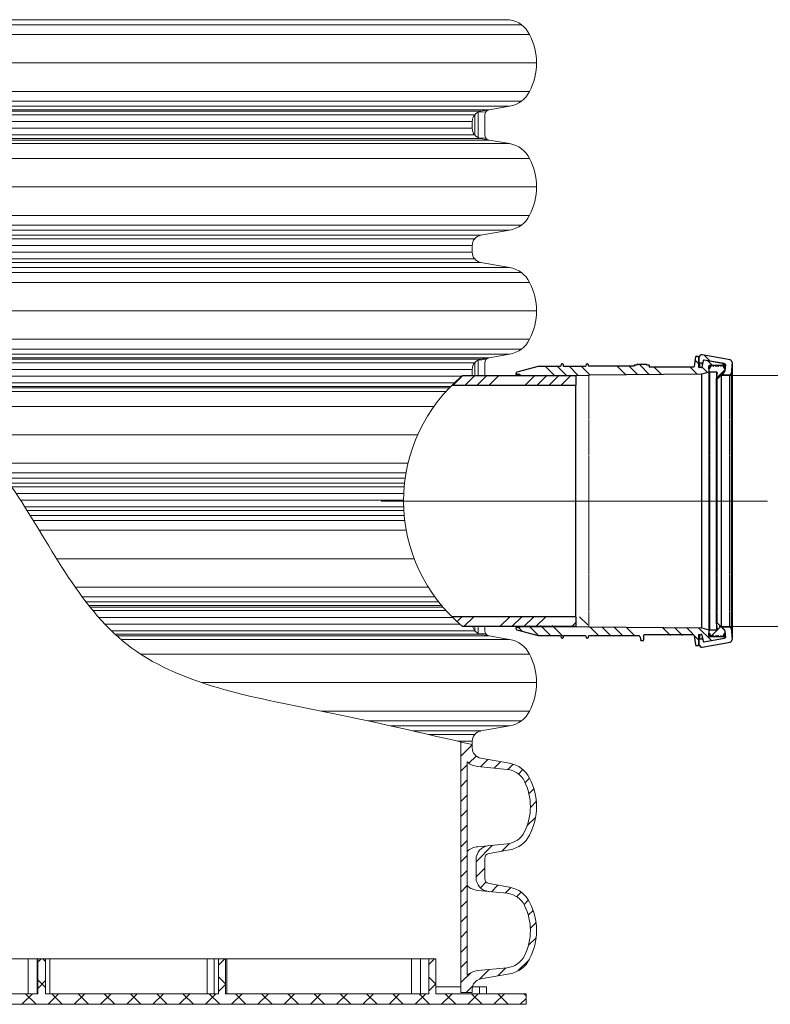
# Model space of a CAD drawing. Units: millimetres. Extents: x 0 to 85055, y 0 to 29700.
# Drawn here: x 37974 to 40783, y 8325 to 12009 of the extents above; entities that cross this region are included whole.
import ezdxf
from ezdxf.lldxf.tags import DXFTag

# ---------------------------------------------------------------- set-up
doc = ezdxf.new("R2010")
doc.units = ezdxf.units.MM
for name, pattern in [('SLD-Dashed', [1.905, 1.27, -0.635]), ('SLD-Phantom', [12.7, 6.35, -1.27, 1.27, -1.27, 1.27, -1.27]), ('SLD-Solid', [0])]:
    doc.linetypes.add(name, pattern=pattern)
doc.layers.add('AM_8', color=7, linetype='ByLayer')
doc.layers.add('FUTURE_PIPES', color=9, linetype='SLD-Dashed')
for name, color, linetype, lineweight in [('EvoCentLinija', 160, 'CENTER2', 0), ('EvoDimencion', 109, 'Continuous', 0), ('EvoMono', 7, 'Continuous', 0), ('EvoPamatne', 7, 'Continuous', 0), ('EvoShahta', 7, 'Continuous', 0), ('None', 7, 'Continuous', 18)]:
    doc.layers.add(name, color=color, linetype=linetype, lineweight=lineweight)
doc.styles.add('EVO_N', font='ARIALN.TTF')
tags = doc.linetypes.add('CENTER2', pattern=[28.575, 19.05, -3.175, 3.175, -3.175]).pattern_tags.tags
tags[10:11] = [DXFTag(74, 4), DXFTag(75, 0), DXFTag(340, '0'), DXFTag(46, 0.0), DXFTag(50, 0.0), DXFTag(44, 0.0), DXFTag(45, 0.0)]
tags[8:9] = [DXFTag(74, 4), DXFTag(75, 0), DXFTag(340, '0'), DXFTag(46, 0.0), DXFTag(50, 0.0), DXFTag(44, 0.0), DXFTag(45, 0.0)]
tags[6:7] = [DXFTag(74, 4), DXFTag(75, 0), DXFTag(340, '0'), DXFTag(46, 0.0), DXFTag(50, 0.0), DXFTag(44, 0.0), DXFTag(45, 0.0)]
tags[4:5] = [DXFTag(74, 4), DXFTag(75, 0), DXFTag(340, '0'), DXFTag(46, 0.0), DXFTag(50, 0.0), DXFTag(44, 0.0), DXFTag(45, 0.0)]
doc.dimstyles.new('EvoArialN-mm', dxfattribs={"dimtxt": 180, "dimasz": 130, "dimexe": 100, "dimexo": 5, "dimgap": 50, "dimtad": 0, "dimtih": 1, "dimtoh": 1, "dimdec": 0, "dimzin": 3, "dimtxsty": 'EVO_N', "dimblk": 'VW_FILLEDARROW', "dimcen": 0, "dimclrd": 256, "dimclre": 256, "dimclrt": 256, "dimadec": 0, "dimazin": 0, "dimtfac": 1, "dimtdec": 0, "dimtofl": 0, "dimtmove": 0, "dimatfit": 3, "dimldrblk": 'VW_FILLEDARROW', "dimfxl": 1, "dimfrac": 2, "dimtolj": 1, "dimtzin": 3, "dimlwd": -1, "dimlwe": -1, "dimarcsym": 0})
pattern_1 = [(225, (-1.36, 5.28), (134.7038, -134.7038), []), (225, (-46.26, 5.28), (134.7038, -134.7038), []), (225, (-91.17, 5.28), (134.7038, -134.7038), []), (225, (-136.07, 5.28), (134.7038, -134.7038), [])]
pattern_2 = [(135, (-1.36, 5.28), (-134.7038, -134.7038), []), (135, (-1.36, 50.18), (-134.7038, -134.7038), []), (135, (-1.36, 95.08), (-134.7038, -134.7038), []), (135, (-1.36, 139.98), (-134.7038, -134.7038), [])]
pattern_3 = [(45, (42544.3, 6327.34), (315.176, -315.176), []), (45, (42544.3, 6432.4), (315.176, -315.176), []), (45, (42544.3, 6537.46), (315.176, -315.176), []), (45, (42544.3, 6642.5), (315.176, -315.176), [])]

# ---------------------------------------------------------------- blocks, each defined once
blk = doc.blocks.new('HATCH6')
at = {"layer": 'AM_8', "color": 0, "lineweight": -3}
for p, q in [((429.36, 386.93), (435.82, 393.39)), ((443.78, 392.86), (448.04, 397.13)), ((453.34, 393.94), (456.48, 397.09)), ((460.67, 392.78), (463.38, 395.5)), ((466.75, 390.38), (469.24, 392.87)), ((471.12, 386.27), (473.63, 388.78)), ((473.1, 379.77), (476.27, 382.93)), ((426.59, 375.68), (431.09, 380.17)), ((424.7, 365.3), (430.16, 370.77)), ((473.86, 372.04), (477.55, 375.73)), ((476.15, 365.84), (479.36, 369.05)), ((482.2, 363.4), (486.9, 368.11)), ((417.25, 357.85), (420.96, 361.56)), ((422.8, 354.91), (428.37, 360.49)), ((431.28, 354.91), (434.88, 358.51)), ((439.77, 354.91), (443.37, 358.51)), ((448.25, 354.91), (451.85, 358.51)), ((456.74, 354.91), (460.34, 358.51)), ((465.22, 354.91), (468.82, 358.51)), ((473.71, 354.91), (477.31, 358.51)), ((482.19, 354.91), (485.79, 358.51))]:
    blk.add_line(p, q, dxfattribs=at)
blk = doc.blocks.new('HATCH9')
at = {"layer": 'AM_8', "color": 0, "lineweight": -3}
for p, q in [((510.84, 392.05), (515.63, 396.83)), ((521.24, 393.96), (524.53, 397.25)), ((528.91, 393.14), (531.69, 395.93)), ((535.22, 390.97), (537.76, 393.51)), ((540.03, 387.3), (542.5, 389.77)), ((496.62, 377.83), (501.02, 382.22)), ((542.59, 381.37), (545.54, 384.32)), ((543.35, 373.65), (546.93, 377.23)), ((490.68, 363.4), (500.01, 372.73)), ((486.9, 368.11), (487.06, 368.26)), ((544.11, 365.92), (548.21, 370.02)), ((546.09, 359.41), (550.12, 363.44)), ((550.07, 354.91), (556.42, 361.26)), ((490.68, 354.91), (494.28, 358.51)), ((499.16, 354.91), (502.76, 358.51)), ((507.65, 354.91), (511.25, 358.51)), ((516.13, 354.91), (519.73, 358.51)), ((524.62, 354.91), (528.22, 358.51)), ((533.1, 354.91), (536.7, 358.51)), ((541.59, 354.91), (545.19, 358.51))]:
    blk.add_line(p, q, dxfattribs=at)
blk = doc.blocks.new('VW_FILLEDARROW')
at = {"linetype": 'ByBlock', "lineweight": 0}
blk.add_hatch(color=0, dxfattribs=at).paths.add_polyline_path([(-1, 0.268), (0, 0), (-1, -0.268)])
at = {"layer": 'None', "color": 0, "lineweight": 5}
blk.add_lwpolyline([(-1, 0.268), (0, 0), (-1, -0.268)], close=True, dxfattribs=at)
blk = doc.blocks.new('*D160')
at = {"layer": 'Defpoints', "color": 0}
for p in [(40586.3, 10677.6), (40586.3, 9738.9), (41034.3, 9738.9)]:
    blk.add_point(p, dxfattribs=at)
at = {"layer": 'EvoDimencion', "lineweight": 0}
for p, q in [((41164.3, 11399.3), (41034.3, 11399.3)), ((41034.3, 11399.3), (41034.3, 10807.6)), ((40591.3, 10677.6), (41134.3, 10677.6)), ((40591.3, 9738.9), (41134.3, 9738.9)), ((41034.3, 9608.9), (41034.3, 9478.9))]:
    blk.add_line(p, q, dxfattribs=at)
at = {"layer": 'EvoDimencion', "lineweight": 0, "xscale": 130, "yscale": 130, "zscale": 130}
for p, rotation in [((41034.3, 10677.6), 270), ((41034.3, 9738.9), 90)]:
    blk.add_blockref('VW_FILLEDARROW', p, dxfattribs=dict(at, rotation=rotation))
at = {"layer": 'EvoDimencion', "insert": (41471.6, 11399.3), "char_height": 180, "attachment_point": 5, "style": 'EVO_N'}
blk.add_mtext('\\A1;\\H1.222222x;OUT\\PDN', dxfattribs=at)

msp = doc.modelspace()

# ---------------------------------------------------------------- hatches: boundary and pattern name
at = {"layer": 'EvoPamatne'}
h = msp.add_hatch(dxfattribs=at)
h.set_pattern_fill('ANSI37', color=10, scale=21.859528, angle=90, style=0)
h.set_pattern_definition([(135, (-49984.744, -36356.33), (-49.07604, -49.07604), []), (225, (-49984.744, -36356.33), (49.07604, -49.07604), [])])
h.paths.add_polyline_path([(35427.1, 8364.7), (35427.1, 8325.3), (39868.8, 8325.3), (39868.8, 8364.7), (39530.9, 8364.7), (39530.9, 8495.9), (39504.7, 8495.9), (39504.7, 8364.7), (38743.6, 8364.7), (38743.6, 8495.9), (38717.4, 8495.9), (38717.4, 8364.7), (38071.1, 8364.7), (38071.1, 8495.9), (38041.6, 8495.9), (38041.6, 8364.7), (37254.3, 8364.7), (37254.3, 8495.9), (37224.8, 8495.9), (37224.8, 8364.7), (36578.5, 8364.7), (36578.5, 8495.9), (36552.3, 8495.9), (36552.3, 8364.7), (35791.2, 8364.7), (35791.2, 8495.9), (35764.9, 8495.9), (35764.9, 8364.7)], flags=0)
at = {"layer": 'FUTURE_PIPES', "linetype": 'SLD-Solid', "lineweight": 18}
h = msp.add_hatch(dxfattribs=at)
h.set_pattern_fill('ANSI34', color=1, scale=10, angle=90, style=0)
h.set_pattern_definition(pattern_2)
edge = h.paths.add_edge_path()
edge.add_line((40056.2, 10678.2), (39848.4, 10678.2))
edge.add_line((39848.4, 10678.2), (39845.7, 10680.9))
edge.add_line((39845.7, 10680.9), (39834, 10680.9))
edge.add_arc((39834, 10683.2), 2.34, 180, 270, ccw=False)
edge.add_line((39831.6, 10683.2), (39831.6, 10686.8))
edge.add_arc((39835.4, 10686.8), 3.74, 105, 180, ccw=False)
edge.add_line((39834.4, 10690.4), (39913.8, 10711.7))
edge.add_line((39913.8, 10711.7), (39996.5, 10711.7))
edge.add_arc((39996.5, 10714.2), 2.57, 270, 350)
edge.add_line((39999.1, 10713.8), (40000, 10718.9))
edge.add_arc((40002.5, 10718.5), 2.57, 90, 170, ccw=False)
edge.add_line((40002.5, 10721), (40005.5, 10721))
edge.add_arc((40005.5, 10718.5), 2.57, 0, 90, ccw=False)
edge.add_line((40008, 10718.5), (40008, 10714.2))
edge.add_arc((40010.6, 10714.2), 2.57, 180, 270)
edge.add_line((40010.6, 10711.7), (40090.1, 10711.7))
edge.add_arc((40090.1, 10714.2), 2.57, 270, 350)
edge.add_line((40092.6, 10713.8), (40093.5, 10718.9))
edge.add_arc((40096.1, 10718.5), 2.57, 90, 170, ccw=False)
edge.add_line((40096.1, 10721), (40099.1, 10721))
edge.add_arc((40099.1, 10718.5), 2.57, 0, 90, ccw=False)
edge.add_line((40101.6, 10718.5), (40101.6, 10714.2))
edge.add_arc((40104.2, 10714.2), 2.57, 180, 270)
edge.add_line((40104.2, 10711.7), (40273.8, 10711.7))
edge.add_line((40273.8, 10711.7), (40273.8, 10716.3))
edge.add_line((40273.8, 10716.3), (40283.2, 10716.3))
edge.add_line((40283.2, 10716.3), (40283.2, 10718.7))
edge.add_line((40283.2, 10718.7), (40320.6, 10718.7))
edge.add_line((40320.6, 10718.7), (40320.6, 10716.3))
edge.add_line((40320.6, 10716.3), (40330, 10716.3))
edge.add_line((40330, 10716.3), (40330, 10709))
edge.add_line((40330, 10709), (40494.7, 10709))
edge.add_arc((40537.6, 10689.4), 47.2, 148.9315, 155.5394, ccw=False)
edge.add_line((40497.2, 10713.8), (40503.1, 10747))
edge.add_arc((40505.6, 10746.5), 2.57, 90, 170, ccw=False)
edge.add_line((40505.6, 10749.1), (40511.8, 10749.1))
edge.add_arc((40511.8, 10746.5), 2.57, 0, 90, ccw=False)
edge.add_line((40514.4, 10746.5), (40514.4, 10709.8))
edge.add_arc((40517, 10709.8), 2.57, 180, 270)
edge.add_line((40517, 10707.2), (40524.4, 10707.2))
edge.add_arc((40524.4, 10709.8), 2.57, 270, 350)
edge.add_line((40526.9, 10709.4), (40531, 10732.7))
edge.add_arc((40534.3, 10732.1), 3.28, 80, 170, ccw=False)
edge.add_line((40534.8, 10735.3), (40610.6, 10722))
edge.add_arc((40610, 10718.8), 3.28, -90, 80, ccw=False)
edge.add_line((40610, 10715.5), (40555.7, 10715.5))
edge.add_arc((40555.7, 10712), 3.51, 90, 185)
edge.add_line((40552.2, 10711.7), (40553.9, 10692.2))
edge.add_arc((40551.5, 10692), 2.34, -74.5, 5, ccw=False)
edge.add_line((40552.2, 10689.7), (40526.4, 10682.5))
edge.add_arc((40525.7, 10684.8), 2.34, 270.5, 285.5, ccw=False)
edge.add_line((40525.8, 10682.5), (40103.8, 10678.8))
edge.add_line((40103.8, 10678.8), (40056.2, 10678.2))
h = msp.add_hatch(dxfattribs=at)
h.set_pattern_fill('ANSI34', color=256, scale=23.397684, angle=180, style=0)
h.set_pattern_definition([(135, (42544.3, 6327.34), (315.176, 315.176), []), (135, (42439.25, 6327.34), (315.176, 315.176), []), (135, (42334.2, 6327.34), (315.176, 315.176), []), (135, (42229.13, 6327.34), (315.176, 315.176), [])])
edge = h.paths.add_edge_path(flags=0)
edge.add_arc((40534, 10732.8), 2.81, 440, 530)
edge.add_line((40531.3, 10733.2), (40530, 10726.2))
edge.add_arc((40527.2, 10726.6), 2.81, -90, -10, ccw=False)
edge.add_line((40527.2, 10723.8), (40519.5, 10723.8))
edge.add_arc((40519.5, 10726.6), 2.81, -180, -90, ccw=False)
edge.add_line((40516.7, 10726.6), (40516.7, 10745.5))
edge.add_arc((40526.1, 10745.5), 9.36, 80, 180, ccw=False)
edge.add_line((40527.7, 10754.7), (40631.9, 10736.3))
edge.add_arc((40630.2, 10727.1), 9.36, -5, 80, ccw=False)
edge.add_line((40639.6, 10726.3), (40635.9, 10684.1))
edge.add_arc((40630, 10684.6), 5.85, -90, -5, ccw=False)
edge.add_line((40630, 10678.8), (40599.1, 10678.8))
edge.add_line((40599.1, 10678.8), (40610.6, 10690.2))
edge.add_arc((40606.5, 10694.4), 5.85, 315, 355)
edge.add_line((40612.3, 10693.8), (40614.4, 10718.4))
edge.add_arc((40611.2, 10718.7), 3.28, 355, 440)
edge.add_line((40611.7, 10721.9), (40534.5, 10735.5))
h = msp.add_hatch(dxfattribs=at)
h.set_pattern_fill('ANSI34', color=256, scale=23.397684, angle=90, style=0)
h.set_pattern_definition(pattern_3)
edge = h.paths.add_edge_path(flags=0)
edge.add_line((40566, 10715.1), (40567.2, 10713.3))
edge.add_arc((40567.6, 10713.6), 0.468, 215, 270)
edge.add_line((40567.6, 10713.1), (40569.4, 10713.1))
edge.add_arc((40569.4, 10713.6), 0.468, 270, 325)
edge.add_line((40569.8, 10713.3), (40571, 10715.1))
edge.add_arc((40571.8, 10714.6), 0.936, 90, 145, ccw=False)
edge.add_line((40571.8, 10715.5), (40574.6, 10715.5))
edge.add_arc((40574.6, 10714.6), 0.936, 35, 90, ccw=False)
edge.add_line((40575.3, 10715.1), (40576.6, 10713.3))
edge.add_arc((40576.9, 10713.6), 0.468, 215, 270)
edge.add_line((40576.9, 10713.1), (40589.3, 10713.1))
edge.add_arc((40589.3, 10713.6), 0.468, 270, 325)
edge.add_line((40589.7, 10713.3), (40590.9, 10715.1))
edge.add_arc((40591.7, 10714.6), 0.936, 90, 145, ccw=False)
edge.add_line((40591.7, 10715.5), (40594.5, 10715.5))
edge.add_arc((40594.5, 10714.6), 0.936, 35, 90, ccw=False)
edge.add_line((40595.3, 10715.1), (40596.5, 10713.3))
edge.add_arc((40596.9, 10713.6), 0.468, 215, 270)
edge.add_line((40596.9, 10713.1), (40598.7, 10713.1))
edge.add_arc((40598.7, 10713.6), 0.468, 270, 325)
edge.add_line((40599.1, 10713.3), (40600.3, 10715.1))
edge.add_arc((40601.1, 10714.6), 0.936, 90, 145, ccw=False)
edge.add_line((40601.1, 10715.5), (40603.9, 10715.5))
edge.add_arc((40603.9, 10714.6), 0.936, 35, 90, ccw=False)
edge.add_line((40604.6, 10715.1), (40611.6, 10705.2))
edge.add_arc((40607.7, 10702.5), 4.68, 0, 35, ccw=False)
edge.add_line((40612.4, 10702.5), (40612.4, 10694.4))
edge.add_arc((40606.5, 10694.4), 5.97, -45, 0, ccw=False)
edge.add_line((40610.7, 10690.1), (40584.3, 10663.8))
edge.add_arc((40582.6, 10665.4), 2.34, -90, -45, ccw=False)
edge.add_arc((40582.6, 10665.4), 2.34, -190, -90, ccw=False)
edge.add_line((40580.3, 10665.8), (40584.2, 10687.5))
edge.add_arc((40581.9, 10687.9), 2.34, 350, 450)
edge.add_line((40581.9, 10690.2), (40556.2, 10690.2))
edge.add_arc((40556.2, 10692.6), 2.34, -180, -90, ccw=False)
edge.add_line((40553.9, 10692.6), (40553.9, 10702.5))
edge.add_arc((40558.5, 10702.5), 4.68, 145, 180, ccw=False)
edge.add_line((40554.7, 10705.2), (40561.6, 10715.1))
edge.add_arc((40562.4, 10714.6), 0.936, 90, 145, ccw=False)
edge.add_line((40562.4, 10715.5), (40565.2, 10715.5))
edge.add_arc((40565.2, 10714.6), 0.936, 35, 90, ccw=False)
h = msp.add_hatch(dxfattribs=at)
h.set_pattern_fill('ANSI34', color=1, scale=10, angle=180, style=0)
h.set_pattern_definition(pattern_1)
edge = h.paths.add_edge_path()
edge.add_line((40055.4, 10677.6), (40055.4, 10641.1))
edge.add_line((40055.4, 10641.1), (39583.3, 10641.1))
edge.add_arc((40011.4, 10208.2), 608.8, 131.8976, 134.683, ccw=False)
edge.add_arc((40011.4, 10208.2), 608.8, 129.8894, 131.8976, ccw=False)
edge.add_arc((40011.4, 10208.2), 608.8, 129.5595, 129.8894, ccw=False)
edge.add_line((39623.7, 10677.6), (40055.4, 10677.6))
h = msp.add_hatch(dxfattribs=at)
h.set_pattern_fill('ANSI34', color=1, scale=10, angle=180, style=0)
h.set_pattern_definition(pattern_1)
h.paths.add_polyline_path([(38183.6, 9738.9), (39016.4, 9738.9)])
h.paths.add_polyline_path([(40055.4, 9775.4), (39583.3, 9775.4)])
edge = h.paths.add_edge_path()
edge.add_line((40055.4, 9775.4), (40055.4, 9738.9))
edge.add_line((40055.4, 9738.9), (39631.4, 9738.9))
edge.add_arc((40019.1, 10208.2), 608.8, 225.317, 230.4404, ccw=False)
edge.add_line((39591, 9775.4), (40055.4, 9775.4))
h = msp.add_hatch(dxfattribs=at)
h.set_pattern_fill('ANSI34', color=1, scale=10, angle=90, style=0)
h.set_pattern_definition(pattern_2)
edge = h.paths.add_edge_path(flags=0)
edge.add_arc((39835.4, 9729.7), 3.74, -180, -105, ccw=False)
edge.add_line((39831.6, 9729.7), (39831.6, 9733.3))
edge.add_arc((39834, 9733.3), 2.34, 90, 180, ccw=False)
edge.add_line((39834, 9735.6), (39845.7, 9735.6))
edge.add_line((39845.7, 9735.6), (39851.1, 9741))
edge.add_line((39851.1, 9741), (40074.5, 9744.9))
edge.add_arc((40074.5, 9747.7), 2.81, 271, 360)
edge.add_line((40077.3, 9747.7), (40077.3, 9759.2))
edge.add_arc((40075.9, 9759.2), 1.4, 360, 450)
edge.add_line((40075.9, 9760.6), (40062.8, 9760.6))
edge.add_line((40062.8, 9760.6), (40055.4, 9768))
edge.add_line((40055.4, 9768), (40062.8, 9775.4))
edge.add_line((40062.8, 9775.4), (40091.5, 9775.4))
edge.add_line((40091.5, 9775.4), (40101.1, 9739.8))
edge.add_arc((40103.8, 9740.5), 2.81, 195, 269.5)
edge.add_line((40103.8, 9737.7), (40525.8, 9734))
edge.add_arc((40525.7, 9731.7), 2.34, 74.5, 89.5, ccw=False)
edge.add_line((40526.4, 9733.9), (40552.2, 9726.8))
edge.add_arc((40551.5, 9724.5), 2.34, -5, 74.5, ccw=False)
edge.add_line((40553.9, 9724.3), (40552.2, 9704.8))
edge.add_arc((40555.7, 9704.5), 3.51, 535, 630)
edge.add_line((40555.7, 9701), (40610, 9701))
edge.add_arc((40610, 9697.7), 3.28, -80, 90, ccw=False)
edge.add_line((40610.6, 9694.5), (40534.8, 9681.1))
edge.add_arc((40534.3, 9684.3), 3.28, -170, -80, ccw=False)
edge.add_line((40531, 9683.8), (40526.9, 9707.1))
edge.add_arc((40524.4, 9706.6), 2.57, 370, 450)
edge.add_line((40524.4, 9709.2), (40517, 9709.2))
edge.add_arc((40517, 9706.6), 2.57, 450, 540)
edge.add_line((40514.4, 9706.6), (40514.4, 9669.9))
edge.add_arc((40511.8, 9669.9), 2.57, -90, 0, ccw=False)
edge.add_line((40511.8, 9667.4), (40505.6, 9667.4))
edge.add_arc((40505.6, 9669.9), 2.57, -170, -90, ccw=False)
edge.add_line((40503.1, 9669.5), (40497.2, 9702.7))
edge.add_arc((40494.7, 9702.2), 2.57, 370, 450)
edge.add_line((40494.7, 9704.8), (40311.3, 9704.8))
edge.add_arc((40311.3, 9702.2), 2.57, 450, 540)
edge.add_line((40308.7, 9702.2), (40308.7, 9688.6))
edge.add_arc((40306.1, 9688.6), 2.57, -90, 0, ccw=False)
edge.add_line((40306.1, 9686.1), (40300.1, 9686.1))
edge.add_arc((40300.1, 9688.6), 2.57, -170, -90, ccw=False)
edge.add_line((40297.6, 9688.2), (40295, 9702.7))
edge.add_arc((40292.5, 9702.2), 2.57, 370, 450)
edge.add_line((40292.5, 9704.8), (40104.2, 9704.8))
edge.add_arc((40104.2, 9702.2), 2.57, 450, 540)
edge.add_line((40101.6, 9702.2), (40101.6, 9698))
edge.add_arc((40099.1, 9698), 2.57, -90, 0, ccw=False)
edge.add_line((40099.1, 9695.4), (40096.1, 9695.4))
edge.add_arc((40096.1, 9698), 2.57, -170, -90, ccw=False)
edge.add_line((40093.5, 9697.6), (40092.6, 9702.7))
edge.add_arc((40090.1, 9702.2), 2.57, 370, 450)
edge.add_line((40090.1, 9704.8), (40010.6, 9704.8))
edge.add_arc((40010.6, 9702.2), 2.57, 450, 540)
edge.add_line((40008, 9702.2), (40008, 9698))
edge.add_arc((40005.5, 9698), 2.57, -90, 0, ccw=False)
edge.add_line((40005.5, 9695.4), (40002.5, 9695.4))
edge.add_arc((40002.5, 9698), 2.57, -170, -90, ccw=False)
edge.add_line((40000, 9697.6), (39999.1, 9702.7))
edge.add_arc((39996.5, 9702.2), 2.57, 370, 450)
edge.add_line((39996.5, 9704.8), (39913.8, 9704.8))
edge.add_line((39913.8, 9704.8), (39834.4, 9726))
h = msp.add_hatch(dxfattribs=at)
h.set_pattern_fill('ANSI34', color=256, scale=23.397684, angle=90, style=0)
h.set_pattern_definition(pattern_3)
edge = h.paths.add_edge_path(flags=0)
edge.add_line((40600.3, 9701.4), (40599.1, 9703.1))
edge.add_arc((40598.7, 9702.8), 0.468, 395, 450)
edge.add_line((40598.7, 9703.3), (40596.9, 9703.3))
edge.add_arc((40596.9, 9702.8), 0.468, 450, 505)
edge.add_line((40596.5, 9703.1), (40595.3, 9701.4))
edge.add_arc((40594.5, 9701.9), 0.936, -90, -35, ccw=False)
edge.add_line((40594.5, 9701), (40591.7, 9701))
edge.add_arc((40591.7, 9701.9), 0.936, -145, -90, ccw=False)
edge.add_line((40590.9, 9701.4), (40589.7, 9703.1))
edge.add_arc((40589.3, 9702.8), 0.468, 395, 450)
edge.add_line((40589.3, 9703.3), (40576.9, 9703.3))
edge.add_arc((40576.9, 9702.8), 0.468, 450, 505)
edge.add_line((40576.6, 9703.1), (40575.3, 9701.4))
edge.add_arc((40574.6, 9701.9), 0.936, -90, -35, ccw=False)
edge.add_line((40574.6, 9701), (40571.8, 9701))
edge.add_arc((40571.8, 9701.9), 0.936, -145, -90, ccw=False)
edge.add_line((40571, 9701.4), (40569.8, 9703.1))
edge.add_arc((40569.4, 9702.8), 0.468, 395, 450)
edge.add_line((40569.4, 9703.3), (40567.6, 9703.3))
edge.add_arc((40567.6, 9702.8), 0.468, 450, 505)
edge.add_line((40567.2, 9703.1), (40566, 9701.4))
edge.add_arc((40565.2, 9701.9), 0.936, -90, -35, ccw=False)
edge.add_line((40565.2, 9701), (40562.4, 9701))
edge.add_arc((40562.4, 9701.9), 0.936, -145, -90, ccw=False)
edge.add_line((40561.6, 9701.4), (40554.7, 9711.3))
edge.add_arc((40558.5, 9714), 4.68, -180, -145, ccw=False)
edge.add_line((40553.9, 9714), (40553.9, 9723.9))
edge.add_arc((40556.2, 9723.9), 2.34, 90, 180, ccw=False)
edge.add_line((40556.2, 9726.2), (40581.9, 9726.2))
edge.add_arc((40581.9, 9728.6), 2.34, 270, 370)
edge.add_line((40584.2, 9729), (40580.3, 9750.6))
edge.add_arc((40582.6, 9751), 2.34, -270, -170, ccw=False)
edge.add_arc((40582.6, 9751), 2.34, 45, 90, ccw=False)
edge.add_line((40584.3, 9752.7), (40610.7, 9726.3))
edge.add_arc((40606.5, 9722.1), 5.97, 0, 45, ccw=False)
edge.add_line((40612.4, 9722.1), (40612.4, 9714))
edge.add_arc((40607.7, 9714), 4.68, -35, 0, ccw=False)
edge.add_line((40611.6, 9711.3), (40604.6, 9701.4))
edge.add_arc((40603.9, 9701.9), 0.936, -90, -35, ccw=False)
edge.add_line((40603.9, 9701), (40601.1, 9701))
edge.add_arc((40601.1, 9701.9), 0.936, -145, -90, ccw=False)

# ---------------------------------------------------------------- linework, layer by layer
at = {"color": 7, "linetype": 'SLD-Solid', "lineweight": 25}
for p, q in [((40005.5, 10721), (40002.5, 10721)), ((40099.1, 10721), (40096.1, 10721)), ((40503.1, 10747), (40497.2, 10711.1)), ((40511.8, 10749.1), (40505.6, 10749.1)), ((40514.4, 10746.5), (40514.4, 10709.8)), ((40516.7, 10726.6), (40516.7, 10745.5)), ((40516.7, 10726.6), (40516.7, 10707.3)), ((40527.2, 10723.8), (40519.5, 10723.8)), ((40531, 10732.7), (40526.9, 10709.4)), ((40631.9, 10736.3), (40527.7, 10754.7)), ((40531.3, 10733.2), (40530, 10726.2)), ((40611.7, 10721.9), (40534.5, 10735.5)), ((40610.6, 10722), (40534.8, 10735.3)), ((40639.6, 10726.3), (40635.9, 10684.1)), ((40639.6, 10726.3), (40639.6, 10208.2)), ((39831.6, 10683.2), (39831.6, 10686.8)), ((39831.6, 10683.2), (39831.6, 10677.6)), ((39913.8, 10711.7), (39834.4, 10690.4)), ((39996.5, 10711.7), (39913.8, 10711.7)), ((40000, 10718.9), (39999.1, 10713.8)), ((40008, 10718.5), (40008, 10714.2)), ((40090.1, 10711.7), (40010.6, 10711.7)), ((40093.5, 10718.9), (40092.6, 10713.8)), ((40101.6, 10718.5), (40101.6, 10715.3)), ((40525.8, 10682.5), (40103.8, 10678.8)), ((40273.8, 10712.7), (40104.2, 10712.7)), ((40283.2, 10716.3), (40273.8, 10716.3)), ((40273.8, 10716.3), (40273.8, 10712.7)), ((40320.6, 10718.7), (40283.2, 10718.7)), ((40283.2, 10718.7), (40283.2, 10716.3)), ((40320.6, 10716.3), (40320.6, 10718.7)), ((40330, 10716.3), (40320.6, 10716.3)), ((40330, 10716.3), (40330, 10709)), ((40494.7, 10709), (40330, 10709)), ((40524.4, 10707.2), (40517, 10707.2)), ((40552.2, 10689.7), (40526.4, 10682.5)), ((40553.9, 10692.2), (40552.2, 10711.7)), ((40553.9, 10692.6), (40553.9, 10702.5)), ((40553.9, 10208.2), (40553.9, 10692.2)), ((40561.6, 10715.1), (40554.7, 10705.2)), ((40610, 10715.5), (40555.7, 10715.5)), ((40581.9, 10690.2), (40556.2, 10690.2)), ((40565.2, 10715.5), (40562.4, 10715.5)), ((40567.2, 10713.3), (40566, 10715.1)), ((40569.4, 10713.1), (40567.6, 10713.1)), ((40571, 10715.1), (40569.8, 10713.3)), ((40574.6, 10715.5), (40571.8, 10715.5)), ((40576.6, 10713.3), (40575.3, 10715.1)), ((40589.3, 10713.1), (40576.9, 10713.1)), ((40584.2, 10687.5), (40580.3, 10665.8)), ((40610.7, 10690.1), (40584.3, 10663.8)), ((40590.9, 10715.1), (40589.7, 10713.3)), ((40594.5, 10715.5), (40591.7, 10715.5)), ((40596.5, 10713.3), (40595.3, 10715.1)), ((40598.7, 10713.1), (40596.9, 10713.1)), ((40600.3, 10715.1), (40599.1, 10713.3)), ((40610.6, 10690.2), (40599.1, 10678.8)), ((40603.9, 10715.5), (40601.1, 10715.5)), ((40611.6, 10705.2), (40604.6, 10715.1)), ((40614.4, 10718.4), (40612.3, 10693.8)), ((40612.4, 10702.5), (40612.4, 10694.4)), ((40613.3, 10718.8), (40613.3, 10705.2)), ((40635.9, 10684.1), (40635.9, 10208.2)), ((39631.4, 10677.6), (40055.4, 10677.6)), ((39845.7, 10680.9), (39834, 10680.9)), ((39848.4, 10678.2), (39845.7, 10680.9)), ((39845.7, 10680.9), (39845.7, 10677.6)), ((39848.4, 10678.2), (40056.2, 10678.2)), ((40055.4, 10677.6), (40055.4, 10641.1)), ((40056.2, 10678.2), (40103.8, 10678.8)), ((40580.3, 10665.8), (40580.3, 10208.2)), ((40599.1, 10678.8), (40599.1, 10208.2)), ((40630, 10678.8), (40599.1, 10678.8)), ((39591, 10641.1), (40055.4, 10641.1)), ((40055.4, 9775.4), (40055.4, 10641.1)), ((40553.9, 9724.3), (40553.9, 10208.2)), ((40580.3, 10208.2), (40580.3, 9750.6)), ((40599.1, 10208.2), (40599.1, 9737.7)), ((40635.9, 10208.2), (40635.9, 9732.4)), ((40639.6, 10208.2), (40639.6, 9690.1)), ((40055.4, 9775.4), (39591, 9775.4)), ((40055.4, 9775.4), (40055.4, 9738.9)), ((40055.4, 9738.9), (39631.4, 9738.9)), ((39831.6, 9738.9), (39831.6, 9733.3)), ((39831.6, 9729.7), (39831.6, 9733.3)), ((39834, 9735.6), (39845.7, 9735.6)), ((39834.4, 9726), (39913.8, 9704.8)), ((39845.7, 9738.9), (39845.7, 9735.6)), ((39845.7, 9735.6), (39848.4, 9738.3)), ((39848.4, 9738.3), (40056.2, 9738.3)), ((40056.2, 9738.3), (40103.8, 9737.7)), ((40103.8, 9737.7), (40525.8, 9734)), ((40526.4, 9733.9), (40552.2, 9726.8)), ((40556.2, 9726.2), (40581.9, 9726.2)), ((40580.3, 9750.6), (40584.2, 9729)), ((40584.3, 9752.7), (40610.7, 9726.3)), ((40599.1, 9737.7), (40630, 9737.7)), ((40599.1, 9737.7), (40610.6, 9726.2)), ((40635.9, 9732.4), (40639.6, 9690.1)), ((39913.8, 9704.8), (39996.5, 9704.8)), ((39999.1, 9702.7), (40000, 9697.6)), ((40002.5, 9695.4), (40005.5, 9695.4)), ((40008, 9702.2), (40008, 9698)), ((40010.6, 9704.8), (40090.1, 9704.8)), ((40092.6, 9702.7), (40093.5, 9697.6)), ((40096.1, 9695.4), (40099.1, 9695.4)), ((40101.6, 9701.1), (40101.6, 9698)), ((40292.5, 9703.7), (40104.2, 9703.7)), ((40295, 9701.6), (40297.6, 9688.2)), ((40308.7, 9704.9), (40308.7, 9688.6)), ((40494.7, 9707.5), (40311.3, 9707.5)), ((40497.2, 9705.3), (40503.1, 9669.5)), ((40514.4, 9706.6), (40514.4, 9669.9)), ((40516.7, 9709.2), (40516.7, 9689.8)), ((40516.7, 9671), (40516.7, 9689.8)), ((40517, 9709.2), (40524.4, 9709.2)), ((40519.5, 9692.6), (40527.2, 9692.6)), ((40526.9, 9707.1), (40531, 9683.8)), ((40530, 9690.3), (40531.3, 9683.2)), ((40534.5, 9680.9), (40611.7, 9694.5)), ((40534.8, 9681.1), (40610.6, 9694.5)), ((40552.2, 9704.8), (40553.9, 9724.3)), ((40553.9, 9724), (40553.9, 9723.9)), ((40553.9, 9714), (40553.9, 9723.9)), ((40554.7, 9711.3), (40561.6, 9701.4)), ((40555.7, 9701), (40610, 9701)), ((40562.4, 9701), (40565.2, 9701)), ((40566, 9701.4), (40567.2, 9703.1)), ((40567.6, 9703.3), (40569.4, 9703.3)), ((40569.8, 9703.1), (40571, 9701.4)), ((40571.8, 9701), (40574.6, 9701)), ((40575.3, 9701.4), (40576.6, 9703.1)), ((40576.9, 9703.3), (40589.3, 9703.3)), ((40589.7, 9703.1), (40590.9, 9701.4)), ((40591.7, 9701), (40594.5, 9701)), ((40595.3, 9701.4), (40596.5, 9703.1)), ((40596.9, 9703.3), (40598.7, 9703.3)), ((40599.1, 9703.1), (40600.3, 9701.4)), ((40601.1, 9701), (40603.9, 9701)), ((40604.6, 9701.4), (40611.6, 9711.3)), ((40612.3, 9722.6), (40614.4, 9698.1)), ((40612.4, 9722.1), (40612.4, 9714)), ((40613.3, 9711.3), (40613.3, 9697.7)), ((40300.1, 9686.1), (40306.1, 9686.1)), ((40505.6, 9667.4), (40511.8, 9667.4)), ((40527.7, 9661.7), (40631.9, 9680.1))]:
    msp.add_line(p, q, dxfattribs=at)
at = {"color": 9, "linetype": 'SLD-Phantom', "lineweight": 18}
for p, q in [((40519.5, 10723.8), (40519.5, 10707.2)), ((40527.2, 10723.8), (40527.2, 10711.2)), ((40534.5, 10735.5), (40534.5, 10735.4)), ((40611.7, 10721.9), (40611.7, 10721.5)), ((40525.8, 10682.5), (40525.8, 10208.2)), ((40526.4, 10208.2), (40526.4, 10682.5)), ((40552.2, 10689.7), (40552.2, 10208.2)), ((40555.7, 10715.5), (40555.7, 10706.6)), ((40556.2, 10690.2), (40556.2, 10208.2)), ((40581.9, 10690.2), (40581.9, 10674.4)), ((40610, 10715.5), (40610, 10707.4)), ((39834, 10677.6), (39834, 10680.9)), ((40103.8, 10678.8), (40103.8, 10208.2)), ((40582.6, 10663.1), (40582.6, 10208.2)), ((40584.3, 10663.8), (40584.3, 10208.2)), ((40630, 10678.8), (40630, 10208.2)), ((40103.8, 10208.2), (40103.8, 9737.7)), ((40525.8, 10208.2), (40525.8, 9734)), ((40526.4, 9733.9), (40526.4, 10208.2)), ((40552.2, 10208.2), (40552.2, 9726.8)), ((40556.2, 10208.2), (40556.2, 9726.2)), ((40582.6, 10208.2), (40582.6, 9753.4)), ((40584.3, 10208.2), (40584.3, 9752.7)), ((40630, 10208.2), (40630, 9737.7)), ((39834, 9735.6), (39834, 9738.9)), ((40581.9, 9742), (40581.9, 9726.2)), ((40519.5, 9709.2), (40519.5, 9692.6)), ((40527.2, 9705.3), (40527.2, 9692.6)), ((40555.7, 9709.9), (40555.7, 9701)), ((40610, 9709), (40610, 9701)), ((40611.7, 9694.9), (40611.7, 9694.5)), ((40534.5, 9681.1), (40534.5, 9680.9))]:
    msp.add_line(p, q, dxfattribs=at)
at = {"color": 7, "linetype": 'Continuous', "lineweight": 15}
msp.add_line((39721.2, 8364.7), (39694.9, 8364.7), dxfattribs=at)
at = {"color": 7, "linetype": 'SLD-Solid', "lineweight": 25}
for centre, radius, start, end in [((40002.5, 10718.5), 2.57, 90, 170), ((40005.5, 10718.5), 2.57, 0, 90), ((40096.1, 10718.5), 2.57, 90, 170), ((40099.1, 10718.5), 2.57, 0, 90), ((40505.6, 10746.5), 2.57, 90, 170), ((40511.8, 10746.5), 2.57, 0, 90), ((40526.1, 10745.5), 9.36, 80, 180), ((40519.5, 10726.6), 2.81, 180, 270), ((40527.2, 10726.6), 2.81, 270, 350), ((40534.3, 10732.1), 3.28, 80, 170), ((40534, 10732.8), 2.81, 80, 170), ((40610, 10718.8), 3.28, 270, 80), ((40611.2, 10718.7), 3.28, 355, 80), ((40630.2, 10727.1), 9.36, 355, 80), ((39835.4, 10686.8), 3.74, 105, 180), ((39834, 10683.2), 2.34, 180, 270), ((39996.5, 10714.2), 2.57, 270, 350), ((40010.6, 10714.2), 2.57, 180, 270), ((40090.1, 10714.2), 2.57, 270, 350), ((40104.2, 10715.3), 2.57, 180, 270), ((40494.7, 10711.6), 2.57, 270, 350), ((40517, 10709.8), 2.57, 180, 270), ((40524.4, 10709.8), 2.57, 270, 350), ((40525.7, 10684.8), 2.34, 270.5, 285.5), ((40555.7, 10712), 3.51, 90, 185), ((40551.5, 10692), 2.34, 285.5, 5), ((40558.5, 10702.5), 4.68, 145, 180), ((40556.2, 10692.6), 2.34, 180, 270), ((40562.4, 10714.6), 0.936, 90, 145), ((40565.2, 10714.6), 0.936, 35, 90), ((40567.6, 10713.6), 0.468, 215, 270), ((40569.4, 10713.6), 0.468, 270, 325), ((40571.8, 10714.6), 0.936, 90, 145), ((40574.6, 10714.6), 0.936, 35, 90), ((40576.9, 10713.6), 0.468, 215, 270), ((40581.9, 10687.9), 2.34, 350, 90), ((40589.3, 10713.6), 0.468, 270, 325), ((40591.7, 10714.6), 0.936, 90, 145), ((40594.5, 10714.6), 0.936, 35, 90), ((40596.9, 10713.6), 0.468, 215, 270), ((40598.7, 10713.6), 0.468, 270, 325), ((40601.1, 10714.6), 0.936, 90, 145), ((40603.9, 10714.6), 0.936, 35, 90), ((40606.5, 10694.4), 5.85, 315, 355), ((40606.5, 10694.4), 5.97, 315, 0), ((40607.7, 10702.5), 4.68, 0, 35), ((40630, 10684.6), 5.85, 270, 355), ((40582.6, 10665.4), 2.34, 170, 270), ((40582.6, 10665.4), 2.34, 270, 315), ((39834, 9733.3), 2.34, 90, 180), ((39835.4, 9729.7), 3.74, 180, 255), ((40525.7, 9731.7), 2.34, 74.5, 89.5), ((40551.5, 9724.5), 2.34, 355, 74.5), ((40556.2, 9723.9), 2.34, 90, 180), ((40582.6, 9751), 2.34, 90, 190), ((40581.9, 9728.6), 2.34, 270, 10), ((40582.6, 9751), 2.34, 45, 90), ((40606.5, 9722.1), 5.85, 5, 45), ((40606.5, 9722.1), 5.97, 0, 45), ((40630, 9731.8), 5.85, 5, 90), ((39996.5, 9702.2), 2.57, 10, 90), ((40002.5, 9698), 2.57, 190, 270), ((40005.5, 9698), 2.57, 270, 0), ((40010.6, 9702.2), 2.57, 90, 180), ((40090.1, 9702.2), 2.57, 10, 90), ((40096.1, 9698), 2.57, 190, 270), ((40099.1, 9698), 2.57, 270, 0), ((40104.2, 9701.1), 2.57, 90, 180), ((40292.5, 9701.1), 2.57, 10, 90), ((40300.1, 9688.6), 2.57, 190, 270), ((40306.1, 9688.6), 2.57, 270, 0), ((40311.3, 9704.9), 2.57, 90, 180), ((40494.7, 9704.9), 2.57, 10, 90), ((40517, 9706.6), 2.57, 90, 180), ((40519.5, 9689.8), 2.81, 90, 180), ((40524.4, 9706.6), 2.57, 10, 90), ((40527.2, 9689.8), 2.81, 10, 90), ((40555.7, 9704.5), 3.51, 175, 270), ((40558.5, 9714), 4.68, 180, 215), ((40562.4, 9701.9), 0.936, 215, 270), ((40565.2, 9701.9), 0.936, 270, 325), ((40567.6, 9702.8), 0.468, 90, 145), ((40569.4, 9702.8), 0.468, 35, 90), ((40571.8, 9701.9), 0.936, 215, 270), ((40574.6, 9701.9), 0.936, 270, 325), ((40576.9, 9702.8), 0.468, 90, 145), ((40589.3, 9702.8), 0.468, 35, 90), ((40591.7, 9701.9), 0.936, 215, 270), ((40594.5, 9701.9), 0.936, 270, 325), ((40596.9, 9702.8), 0.468, 90, 145), ((40598.7, 9702.8), 0.468, 35, 90), ((40601.1, 9701.9), 0.936, 215, 270), ((40603.9, 9701.9), 0.936, 270, 325), ((40610, 9697.7), 3.28, 280, 90), ((40607.7, 9714), 4.68, 325, 0), ((40611.2, 9697.8), 3.28, 280, 5), ((40630.2, 9689.3), 9.36, 280, 5), ((40505.6, 9669.9), 2.57, 190, 270), ((40511.8, 9669.9), 2.57, 270, 0), ((40526.1, 9671), 9.36, 180, 280), ((40534.3, 9684.3), 3.28, 190, 280), ((40534, 9683.7), 2.81, 190, 280)]:
    msp.add_arc(centre, radius, start, end, dxfattribs=at)
at = {"layer": 'EvoCentLinija', "linetype": 'CENTER2', "ltscale": 10}
msp.add_line((39326, 10208.2), (40772.2, 10208.2), dxfattribs=at)
at = {"layer": 'EvoMono'}
msp.add_arc((40019.1, 10208.2), 608.8, 129.5596, 230.4404, dxfattribs=at)
at = {"layer": 'EvoPamatne'}
for p, q in [((38005.3, 8495.9), (37920.6, 8495.9)), ((38005.3, 8495.9), (38005.3, 8364.7)), ((38005.3, 8495.9), (38039.3, 8495.9)), ((38039.3, 8364.7), (38039.3, 8495.9)), ((38041.6, 8495.9), (38039.3, 8495.9)), ((38071.1, 8495.9), (38041.6, 8495.9)), ((38041.6, 8495.9), (38041.6, 8364.7)), ((38071.1, 8495.9), (38071.1, 8364.7)), ((38071.1, 8495.9), (38086.4, 8495.9)), ((38086.4, 8495.9), (38086.4, 8364.7)), ((38086.4, 8495.9), (38675.4, 8495.9)), ((38675.4, 8364.7), (38675.4, 8495.9)), ((38675.4, 8495.9), (38702.1, 8495.9)), ((38702.1, 8364.7), (38702.1, 8495.9)), ((38717.4, 8495.9), (38702.1, 8495.9)), ((38717.4, 8495.9), (38717.4, 8364.7)), ((38743.6, 8495.9), (38717.4, 8495.9)), ((38743.6, 8495.9), (38743.6, 8364.7)), ((38743.6, 8495.9), (38749, 8495.9)), ((38749, 8495.9), (38749, 8364.7)), ((38749, 8495.9), (39440.2, 8495.9)), ((39440.2, 8364.7), (39440.2, 8495.9)), ((39440.2, 8495.9), (39473.6, 8495.9)), ((39473.6, 8364.7), (39473.6, 8495.9)), ((39504.7, 8495.9), (39473.6, 8495.9)), ((39504.7, 8495.9), (39504.7, 8364.7)), ((39530.9, 8495.9), (39504.7, 8495.9)), ((39530.9, 8495.9), (39530.9, 8364.7)), ((38041.6, 8364.7), (37254.3, 8364.7)), ((38717.4, 8364.7), (38071.1, 8364.7)), ((39504.7, 8364.7), (38743.6, 8364.7)), ((39625.1, 8390.9), (39530.9, 8390.9)), ((39868.8, 8364.7), (39530.9, 8364.7)), ((39694.9, 8390.9), (39668.8, 8390.9)), ((39694.9, 8390.9), (39694.9, 8364.7)), ((39721.2, 8390.9), (39694.9, 8390.9)), ((39721.2, 8390.9), (39721.2, 8364.7)), ((39868.8, 8364.7), (39868.8, 8325.3)), ((39868.8, 8325.3), (35427.1, 8325.3))]:
    msp.add_line(p, q, dxfattribs=at)
at = {"layer": 'EvoShahta'}
for p, q in [((39807.2, 12008.8), (37647.9, 12008.8)), ((39851.3, 11989.9), (37647.9, 11989.9)), ((39882.2, 11953.3), (37647.9, 11953.3)), ((39907.6, 11846.9), (37647.9, 11846.9)), ((39882.2, 11740.5), (37647.9, 11740.5)), ((39851.3, 11703.9), (37647.9, 11703.9)), ((39807.2, 11685), (37647.9, 11685)), ((39730.4, 11671.5), (39807.2, 11685)), ((39730.4, 11671.5), (37647.9, 11671.5)), ((39699.7, 11666.1), (37647.9, 11666.1)), ((39676.5, 11652.7), (37647.9, 11652.7)), ((39676.6, 11577.5), (39676.6, 11652.7)), ((39718.6, 11664.6), (39689.5, 11662.8)), ((39689.5, 11567.4), (39689.5, 11662.8)), ((39730.4, 11671.5), (39699.7, 11666.1)), ((39713.9, 11615.1), (39713.9, 11651.8)), ((39667.3, 11627.5), (37647.9, 11627.5)), ((39667.3, 11615.1), (39667.3, 11627.5)), ((39667.3, 11615.1), (39667.3, 11602.7)), ((39713.9, 11615.1), (39713.9, 11578.4)), ((39667.3, 11602.7), (37647.9, 11602.7)), ((39676.6, 11577.5), (37647.9, 11577.5)), ((39718.6, 11565.5), (39689.5, 11567.4)), ((39699.7, 11564.1), (37647.9, 11564.1)), ((39730.4, 11558.7), (37647.9, 11558.7)), ((39807.2, 11545.1), (37647.9, 11545.1)), ((39730.4, 11558.7), (39699.7, 11564.1)), ((39730.4, 11558.7), (39807.2, 11545.1)), ((39882.2, 11489.6), (37647.9, 11489.6)), ((39907.6, 11383.3), (37647.9, 11383.3)), ((39882.2, 11276.9), (37647.9, 11276.9)), ((39851.3, 11240.3), (37647.9, 11240.3)), ((39807.2, 11221.4), (37647.9, 11221.4)), ((39699.7, 11202.4), (37688.9, 11202.4)), ((39699.7, 11202.4), (39807.2, 11221.4)), ((39676.5, 11189), (37701.8, 11189)), ((39667.3, 11163.8), (37711.1, 11163.8)), ((39667.3, 11151.4), (39667.3, 11163.8)), ((39667.3, 11139), (37711.1, 11139)), ((39667.3, 11139), (39667.3, 11151.4)), ((39699.7, 11100.5), (37688.9, 11100.5)), ((39676.5, 11113.8), (37701.8, 11113.8)), ((39699.7, 11100.5), (39807.2, 11081.5)), ((39807.2, 11081.5), (37647.9, 11081.5)), ((39851.3, 11062.6), (37647.9, 11062.6)), ((39882.2, 11026), (37647.9, 11026)), ((39907.6, 10919.6), (37647.9, 10919.6)), ((39882.2, 10813.2), (37647.9, 10813.2)), ((39851.3, 10776.6), (37647.9, 10776.6)), ((39807.2, 10757.7), (37647.9, 10757.7)), ((39730.4, 10744.2), (39807.2, 10757.7)), ((39730.4, 10744.2), (37647.9, 10744.2)), ((39699.7, 10738.7), (37647.9, 10738.7)), ((39676.5, 10725.3), (37647.9, 10725.3)), ((39676.6, 10677), (39676.6, 10725.3)), ((39718.6, 10737.3), (39689.5, 10735.5)), ((39689.5, 10677.6), (39689.5, 10735.5)), ((39730.4, 10744.2), (39699.7, 10738.7)), ((39713.9, 10687.8), (39713.9, 10724.5)), ((39667.3, 10700.2), (37647.9, 10700.2)), ((39667.3, 10687.8), (39667.3, 10700.2)), ((39667.3, 10687.8), (39667.3, 10677.6)), ((39713.9, 10687.8), (39713.9, 10677.6)), ((39628.7, 10675.3), (37647.9, 10675.3)), ((39600.4, 10650.2), (37647.9, 10650.2)), ((39586.7, 10636.8), (37647.9, 10636.8)), ((39581.4, 10631.4), (37647.9, 10631.4)), ((39568.7, 10617.8), (37647.9, 10617.8)), ((39523.9, 10562.3), (37697.8, 10562.3)), ((39463, 10455.9), (37795.6, 10455.9)), ((39426.9, 10349.6), (37881.1, 10349.6)), ((39419.4, 10313), (37908.1, 10313)), ((39416.4, 10294), (37921.6, 10294)), ((39414, 10275.1), (37934.8, 10275.1)), ((39412.6, 10261.7), (37943.9, 10261.7)), ((39411, 10236.5), (37960.7, 10236.5)), ((39410.3, 10211.7), (37976.9, 10211.7)), ((39410.7, 10186.5), (37992.9, 10186.5)), ((39411.3, 10173.1), (38001.3, 10173.1)), ((39412.7, 10154.2), (38013.1, 10154.2)), ((39414.7, 10135.2), (38024.8, 10135.2)), ((39420.2, 10098.7), (38047.1, 10098.7)), ((39449.9, 9992.3), (38112.3, 9992.3)), ((39502.6, 9885.9), (38182, 9885.9)), ((39527.3, 9849.3), (38208.3, 9849.3)), ((39541.7, 9830.4), (38222.5, 9830.4)), ((39552.8, 9816.8), (38233.1, 9816.8)), ((39557.4, 9811.4), (38237.4, 9811.4)), ((39569.2, 9798), (38248.3, 9798)), ((39593.5, 9772.9), (38269.7, 9772.9)), ((39620.5, 9748), (38292.3, 9748)), ((39676.6, 9722.9), (39676.6, 9738.9)), ((39689.5, 9712.7), (39689.5, 9738.9)), ((39713.9, 9738.9), (39713.9, 9723.7)), ((39676.6, 9722.9), (38317.1, 9722.9)), ((39699.7, 9709.5), (38331.2, 9709.5)), ((39730.4, 9704.1), (38337.1, 9704.1)), ((39807.2, 9690.5), (38352.5, 9690.5)), ((39718.6, 9710.9), (39689.5, 9712.7)), ((39730.4, 9704.1), (39699.7, 9709.5)), ((39730.4, 9704.1), (39807.2, 9690.5)), ((39882.2, 9635), (38427.1, 9635)), ((39907.6, 9528.6), (38655.6, 9528.6)), ((39882.2, 9422.2), (39102.7, 9422.2)), ((39851.3, 9385.7), (39276.4, 9385.7)), ((39807.2, 9366.7), (39362.3, 9366.7)), ((39699.7, 9347.8), (39807.2, 9366.7)), ((39699.7, 9347.8), (39446.4, 9347.8)), ((39676.5, 9334.4), (39504.9, 9334.4)), ((39667.3, 9309.2), (39613.8, 9309.2)), ((39625.1, 9306.6), (39625.1, 8833.1)), ((39667.3, 9296.8), (39667.3, 9309.2)), ((39667.3, 9296.8), (39667.3, 9284.4)), ((39699.7, 9245.8), (39807.2, 9226.9)), ((39649, 9231.8), (39649, 8833.1)), ((39797.7, 9204.2), (39688, 9215)), ((39797.7, 8925.7), (39688, 8914.9)), ((39730.4, 8889.5), (39807.2, 8903.1)), ((39681.6, 8833.1), (39681.6, 8866.8)), ((39713.9, 8833.1), (39713.9, 8869.9)), ((39625.1, 8369.5), (39625.1, 8833.1)), ((39649, 8434.5), (39649, 8833.1)), ((39681.6, 8833.1), (39681.6, 8799.4)), ((39713.9, 8833.1), (39713.9, 8796.4)), ((39730.4, 8776.7), (39807.2, 8763.2)), ((39797.7, 8740.6), (39688, 8751.3)), ((39797.7, 8462), (39688, 8451.3)), ((39699.7, 8420.4), (39807.2, 8439.4)), ((39625.1, 8369.5), (39667.3, 8369.5)), ((39667.3, 8369.5), (39667.3, 8381.9))]:
    msp.add_line(p, q, dxfattribs=at)
for centre, radius, start, end in [((39789.1, 11906), 104.4, 26.9315, 80), ((39672.8, 11846.9), 234.9, 333.0685, 26.9315), ((39789.1, 11787.8), 104.4, 280, 333.0685), ((39706.5, 11627.5), 39.1, 100, 180), ((39733.9, 11651.8), 20, 100, 180), ((39706.5, 11602.7), 39.1, 180, 260), ((39733.9, 11578.4), 20, 180, 260), ((39789.1, 11442.4), 104.4, 26.9315, 80), ((39672.8, 11383.3), 234.9, 333.0685, 26.9315), ((39789.1, 11324.2), 104.4, 280, 333.0685), ((39706.5, 11163.8), 39.1, 100, 180), ((39706.5, 11139), 39.1, 180, 260), ((39789.1, 10978.7), 104.4, 26.9315, 80), ((39672.8, 10919.6), 234.9, 333.0685, 26.9315), ((39789.1, 10860.5), 104.4, 280, 333.0685), ((39706.5, 10700.2), 39.1, 100, 180), ((39733.9, 10724.5), 20, 100, 180), ((39706.5, 9748), 39.1, 193.5288, 260), ((39733.9, 9723.7), 20, 180, 260), ((39789.1, 9587.7), 104.4, 26.9315, 80), ((39672.8, 9528.6), 234.9, 333.0685, 26.9315), ((39789.1, 9469.5), 104.4, 280, 333.0685), ((39706.5, 9309.2), 39.1, 100, 180), ((39706.5, 9284.4), 39.1, 180, 260), ((39694.8, 9284.4), 69.7, 228.9923, 264.4029), ((39789.1, 9124.1), 104.4, 26.9315, 80), ((39789.7, 9122.9), 81.7, 26.3588, 84.4029), ((39672.8, 9065), 212.2, 333.6412, 26.3588), ((39672.8, 9065), 234.9, 333.0685, 26.9315), ((39789.7, 9007), 81.7, 275.5971, 333.6412), ((39789.1, 9005.9), 104.4, 280, 333.0685), ((39694.8, 8845.6), 69.7, 95.5971, 131.0077), ((39733.9, 8866.8), 52.3, 95.5971, 180), ((39733.9, 8869.9), 20, 100, 180), ((39694.8, 8820.7), 69.7, 228.9923, 264.4029), ((39733.9, 8799.4), 52.3, 180, 264.4029), ((39733.9, 8796.4), 20, 180, 260), ((39789.7, 8659.2), 81.7, 26.3588, 84.4029), ((39789.1, 8660.4), 104.4, 26.9315, 80), ((39672.8, 8601.3), 212.2, 333.6412, 26.3588), ((39672.8, 8601.3), 234.9, 333.0685, 26.9315), ((39789.7, 8543.4), 81.7, 275.5971, 333.6412), ((39789.1, 8542.2), 104.4, 280, 333.0685), ((39694.8, 8381.9), 69.7, 95.5971, 131.0077), ((39706.5, 8381.9), 39.1, 100, 180)]:
    msp.add_arc(centre, radius, start, end, dxfattribs=at)
msp.add_spline([(39667.3, 9296.8), (39102.7, 9422.2), (38375.6, 9671.6), (37943.9, 10261.7), (37079.5, 10987), (35628.5, 11151.4)], degree=3, dxfattribs=at)

# ---------------------------------------------------------------- block references
at = {"layer": 'EvoShahta', "color": 10, "xscale": -6.656989249999999, "yscale": 6.656989249999999, "zscale": 6.656989249999999, "rotation": 270}
for name in ['HATCH9', 'HATCH6']:
    msp.add_blockref(name, (37262.4, 5591.8), dxfattribs=at)

# ---------------------------------------------------------------- dimensions: what is measured, and where the dimension line sits
at = {"layer": 'EvoDimencion'}
dim = msp.add_linear_dim(base=(41034.3, 9738.9), p1=(40586.3, 10677.6), p2=(40586.3, 9738.9), angle=90, text='\\H1.222222x;OUT\\PDN', dimstyle='EvoArialN-mm', override={"dimblk": 'VW_FILLEDARROW', "dimlwd": 0, "dimlwe": 0}, dxfattribs=at)
dim.commit()
dim.dimension.update_dxf_attribs({"geometry": '*D160', "text_midpoint": (41471.6, 11399.3), "dimtype": 160})

doc.saveas('drawing.dxf')
